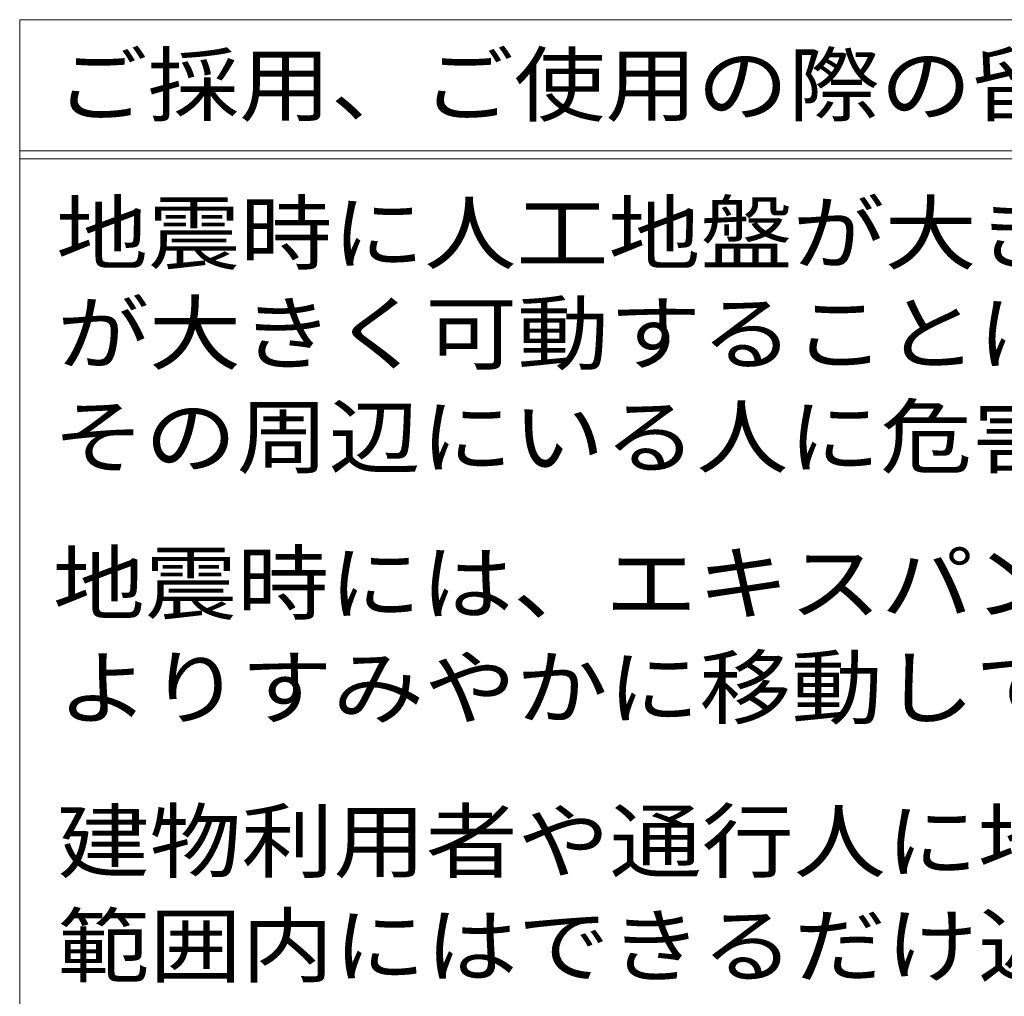
# Model space of a CAD drawing. Units: millimetres. Extents: x -2784 to 5838, y 314 to 2372.
# Drawn here: x 5340 to 5390, y 496 to 545 of the extents above; entities that cross this region are included whole.
import ezdxf

# ---------------------------------------------------------------- set-up
doc = ezdxf.new("R2010")
doc.units = ezdxf.units.MM
doc.header["$LTSCALE"] = 0.2
doc.layers.add('(KE)仕様', color=7, linetype='Continuous', lineweight=13)
doc.styles.add('ＭＳ ゴシック', font='MS Gothic.ttf', dxfattribs={"height": 1})

msp = doc.modelspace()

# ---------------------------------------------------------------- linework, layer by layer
at = {"layer": '(KE)仕様', "color": 7, "linetype": 'Continuous', "lineweight": 9}
for p, q in [((5339.744, 545.156), (5496.092, 545.156)), ((5339.744, 489.255), (5339.744, 545.156)), ((5339.744, 538.515), (5496.092, 538.515)), ((5339.744, 538.115), (5496.092, 538.115))]:
    msp.add_line(p, q, dxfattribs=at)

# ---------------------------------------------------------------- texts
at = {"layer": '(KE)仕様', "color": 2, "linetype": 'Continuous', "lineweight": 9, "style": 'ＭＳ ゴシック'}
for s, width, p in [('ご採用、ご使用の際の留意点', 1.115385, (5341.582, 540.336)), ('地震時に人工地盤が大きく変位した時、エキスパンションジョイントカバー', 1.121324, (5341.582, 532.832)), ('が大きく可動することにより、その相対変位を吸収する構造ですが、', 1.120968, (5341.633, 527.759)), ('その周辺にいる人に危害を与える可能性を伴います。', 1.119792, (5341.422, 522.518)), ('地震時には、エキスパンションジョイントカバーの製品上および可動範囲', 1.121212, (5341.422, 515.11)), ('よりすみやかに移動してください。', 1.117188, (5341.653, 509.819)), ('建物利用者や通行人に地震時に動く可能性があることが理解され、その', 1.121094, (5341.653, 502.046)), ('範囲内にはできるだけ近づかず、速やかに通過してもらえるような注意', 1.121094, (5341.653, 496.755))]:
    msp.add_text(s, height=3.048, dxfattribs=dict(at, width=width)).set_placement(p)

doc.saveas('drawing.dxf')
